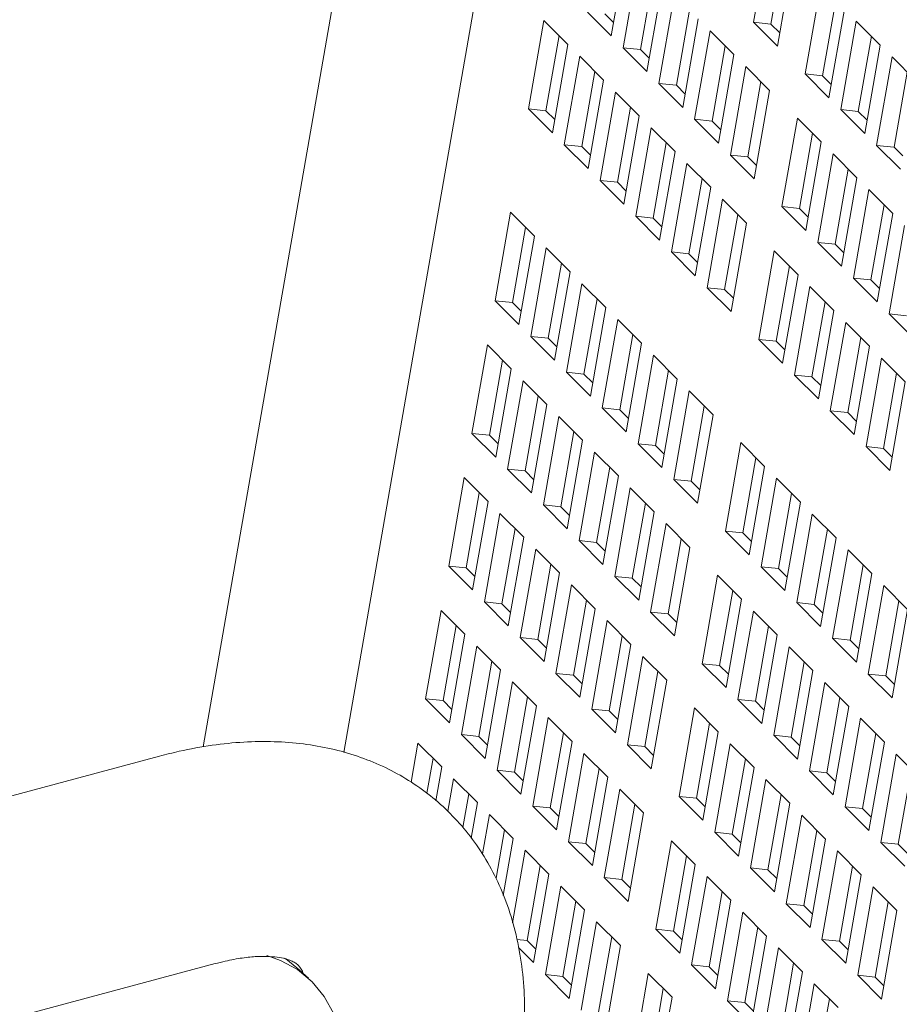
# Model space of a CAD drawing. Units: inches. Extents: x 0.1 to 8.5, y 0.3 to 10.8.
# Drawn here: x 7.9 to 8, y 8.3 to 8.5 of the extents above; entities that cross this region are included whole.
import ezdxf

# ---------------------------------------------------------------- set-up
doc = ezdxf.new("R2010")
doc.units = ezdxf.units.IN
doc.header["$MEASUREMENT"] = 0

msp = doc.modelspace()

# ---------------------------------------------------------------- linework, layer by layer
at = {"color": 7, "linetype": 'Continuous', "lineweight": 18}
for p, q in [((7.973407525498823, 8.670383101660333), (7.924421147806597, 8.389944484886646)), ((7.978122116498466, 8.559706945918288), (7.94832330592027, 8.389004379397923)), ((8.020467323454861, 8.5279158236186), (8.017846489159417, 8.512902506003845)), ((7.993695086641411, 8.510600074577155), (7.996315886367589, 8.525613307251104)), ((8.023033918572718, 8.525349562436658), (8.020807277611896, 8.512594382574894)), ((7.998337911845853, 8.523591561404382), (7.99571707755041, 8.50857833799192)), ((8.02189057468521, 8.508859042094864), (8.024511339842125, 8.523872341186642)), ((8.00090450696371, 8.52102530022244), (7.998677831433621, 8.508270129622167)), ((7.999761163076202, 8.504534874082939), (8.002381928233115, 8.519548078972425)), ((8.004403988280645, 8.517526360910168), (8.0017831539852, 8.502513137497704)), ((8.029229422337583, 8.519154965082583), (8.026608588042139, 8.50414164746783)), ((8.03179601745544, 8.516588703900641), (8.02956934192535, 8.503833533300366)), ((7.989651001115618, 8.514643538486135), (7.993695086641411, 8.510600074577155)), ((7.992611824137361, 8.514335348639358), (7.994089245406767, 8.512858085688928)), ((8.006970548829235, 8.51496007194376), (8.00474394243768, 8.502204919866461)), ((8.030652673567932, 8.500098183558848), (8.033273438724844, 8.515111482650624)), ((7.982274576671636, 8.51320209869595), (7.979653742376192, 8.498188875283487)), ((7.986318593058898, 8.509158616263992), (7.982274576671636, 8.51320209869595)), ((8.005827170372463, 8.498469655065747), (8.008448004667907, 8.513482878478209)), ((8.017846489159417, 8.512902506003845), (8.02189057468521, 8.508859042094864)), ((8.020807277611896, 8.512594382574894), (8.017846489159417, 8.512902506003845)), ((8.020807277611896, 8.512594382574894), (8.022284733450567, 8.511117147408926)), ((8.035295498772374, 8.513089764588367), (8.032674699046195, 8.498076437712125)), ((8.039339515159636, 8.50904628215641), (8.035295498772374, 8.513089764588367)), ((8.010469995576905, 8.511461141892974), (8.007849264989257, 8.496447927742)), ((8.014514081102698, 8.507417677983995), (8.010469995576905, 8.511461141892974)), ((7.984841102650962, 8.510635818991032), (7.982614496259404, 8.497880666913733)), ((7.983697758763453, 8.49414539285153), (7.986318593058898, 8.509158616263992)), ((8.037862059320965, 8.51052347562196), (8.035635452929407, 8.497768323544662)), ((7.99571707755041, 8.50857833799192), (7.999761163076202, 8.504534874082939)), ((7.998677831433621, 8.508270129622167), (7.99571707755041, 8.50857833799192)), ((7.998677831433621, 8.508270129622167), (8.000155321841557, 8.506792885194711)), ((8.013036625264027, 8.508894871449545), (8.010810018872471, 8.496139719372247)), ((8.036718715433457, 8.494032955280169), (8.039339515159636, 8.50904628215641)), ((7.988340653106427, 8.507136898201736), (7.985719853380249, 8.492123665527783)), ((7.992384669493689, 8.503093415769778), (7.988340653106427, 8.507136898201736)), ((8.01189328137652, 8.492404445310044), (8.014514081102698, 8.507417677983995)), ((8.041361575207166, 8.50702456409415), (8.038740775480987, 8.492011237217909)), ((8.045405591594427, 8.502981081662194), (8.041361575207166, 8.50702456409415)), ((7.990907213655018, 8.504570609235328), (7.988680607263461, 8.49181545715803)), ((8.016536106580961, 8.505395932137272), (8.013915272285518, 8.490382708724809)), ((8.020580192106754, 8.50135246822829), (8.016536106580961, 8.505395932137272)), ((8.026608588042139, 8.50414164746783), (8.030652673567932, 8.500098183558848)), ((8.02956934192535, 8.503833533300366), (8.026608588042139, 8.50414164746783)), ((8.043928135755758, 8.504458275127746), (8.0417015293642, 8.491703123050446)), ((7.989763835198246, 8.488080192357314), (7.992384669493689, 8.503093415769778)), ((8.0017831539852, 8.502513137497704), (8.005827170372463, 8.498469655065747)), ((8.00474394243768, 8.502204919866461), (8.0017831539852, 8.502513137497704)), ((8.019102701698818, 8.50282967095533), (8.01687609530726, 8.49007451887803)), ((8.02956934192535, 8.503833533300366), (8.031046832333287, 8.50235628887291)), ((7.994406660402688, 8.501071679184543), (7.99178592981504, 8.486058465033569)), ((7.99845074592848, 8.497028215275563), (7.994406660402688, 8.501071679184543)), ((8.00474394243768, 8.502204919866461), (8.006221398276349, 8.500727684700495)), ((8.01795935781131, 8.486339244815827), (8.020580192106754, 8.50135246822829)), ((7.979653742376192, 8.498188875283487), (7.983697758763453, 8.49414539285153)), ((7.982614496259404, 8.497880666913733), (7.979653742376192, 8.498188875283487)), ((7.982614496259404, 8.497880666913733), (7.98409198666734, 8.49640342248628)), ((7.99697329008981, 8.498505408741114), (7.994746683698252, 8.485750256663815)), ((8.032674699046195, 8.498076437712125), (8.036718715433457, 8.494032955280169)), ((8.035635452929407, 8.497768323544662), (8.032674699046195, 8.498076437712125)), ((8.035635452929407, 8.497768323544662), (8.037112908768078, 8.496291088378696)), ((7.995829946202302, 8.482014982601612), (7.99845074592848, 8.497028215275563)), ((8.007849264989257, 8.496447927742), (8.01189328137652, 8.492404445310044)), ((8.010810018872471, 8.496139719372247), (8.007849264989257, 8.496447927742)), ((8.010810018872471, 8.496139719372247), (8.012287509280405, 8.494662474944791)), ((8.025298205463683, 8.496635073601254), (8.02267744030677, 8.481621868711768)), ((8.02934225642021, 8.492591618953762), (8.025298205463683, 8.496635073601254)), ((8.000472771406745, 8.49500646942884), (7.997851937111299, 8.479993246016377)), ((8.004516856932536, 8.490963005519859), (8.000472771406745, 8.49500646942884)), ((8.003039366524602, 8.492440208246899), (8.000812690994513, 8.479685037646622)), ((8.02786480058154, 8.494068812419313), (8.025638194189982, 8.481313660342014)), ((8.026721456694032, 8.477578386279811), (8.02934225642021, 8.492591618953762)), ((7.985719853380249, 8.492123665527783), (7.989763835198246, 8.488080192357314)), ((7.988680607263461, 8.49181545715803), (7.985719853380249, 8.492123665527783)), ((7.988680607263461, 8.49181545715803), (7.990158063102133, 8.490338221992063)), ((8.001896022637093, 8.475949782107396), (8.004516856932536, 8.490963005519859)), ((8.038740775480987, 8.492011237217909), (8.042784791868248, 8.487967754785952)), ((8.0417015293642, 8.491703123050446), (8.038740775480987, 8.492011237217909)), ((8.0417015293642, 8.491703123050446), (8.043179019772136, 8.490225878622992)), ((8.013915272285518, 8.490382708724809), (8.01795935781131, 8.486339244815827)), ((8.01687609530726, 8.49007451887803), (8.013915272285518, 8.490382708724809)), ((8.01687609530726, 8.49007451887803), (8.018353516576665, 8.4885972559276)), ((8.031364281898474, 8.49056987310704), (8.02874344760303, 8.475556649694576)), ((8.035408367424267, 8.486526409198058), (8.031364281898474, 8.49056987310704)), ((8.006538847841535, 8.488941268934624), (8.003918048115358, 8.473928036260672)), ((8.010582864228796, 8.484897786502666), (8.006538847841535, 8.488941268934624)), ((8.033930877016331, 8.488003611925098), (8.031704236055509, 8.475248432063333)), ((7.99178592981504, 8.486058465033569), (7.995829946202302, 8.482014982601612)), ((7.994746683698252, 8.485750256663815), (7.99178592981504, 8.486058465033569)), ((7.994746683698252, 8.485750256663815), (7.996224104967657, 8.484272993713384)), ((8.009105408390127, 8.486374979968216), (8.00687880199857, 8.47361982789092)), ((8.032787533128824, 8.471513185785595), (8.035408367424267, 8.486526409198058)), ((8.007962099071884, 8.469884581613181), (8.010582864228796, 8.484897786502666)), ((8.037430358333266, 8.484504672612823), (8.034809558607087, 8.469491439938873)), ((8.041474374720528, 8.480461190180867), (8.037430358333266, 8.484504672612823)), ((8.012604924276326, 8.482876068440408), (8.009984124550149, 8.467862835766457)), ((8.016648940663588, 8.478832586008451), (8.012604924276326, 8.482876068440408)), ((8.02267744030677, 8.481621868711768), (8.026721456694032, 8.477578386279811)), ((8.025638194189982, 8.481313660342014), (8.02267744030677, 8.481621868711768)), ((8.025638194189982, 8.481313660342014), (8.027115615459387, 8.479836397391583)), ((8.039996988020388, 8.481938402169394), (8.037770312490299, 8.469183231569119)), ((7.976596159980284, 8.480673366379877), (7.973975325684839, 8.465660142967414)), ((7.980640176367545, 8.476629883947918), (7.976596159980284, 8.480673366379877)), ((7.997851937111299, 8.479993246016377), (8.001896022637093, 8.475949782107396)), ((8.000812690994513, 8.479685037646622), (7.997851937111299, 8.479993246016377)), ((8.000812690994513, 8.479685037646622), (8.002290181402449, 8.478207793219168)), ((8.015171484824918, 8.480309779474002), (8.01294487843336, 8.467554627396703)), ((8.03885364413288, 8.465447976029893), (8.041474374720528, 8.480461190180867)), ((7.97916275509814, 8.478107199400226), (7.976936079568052, 8.46535193459766)), ((8.01402814093741, 8.4638193533345), (8.016648940663588, 8.478832586008451)), ((8.043496469337322, 8.47843946285712), (8.040875635041878, 8.463426239444656)), ((7.978019411210633, 8.461616679058432), (7.980640176367545, 8.476629883947918)), ((7.982662236415075, 8.47460816588566), (7.980041436688897, 8.45959493321171)), ((7.986706252802337, 8.470564683453704), (7.982662236415075, 8.47460816588566)), ((8.021367023159048, 8.474115209904392), (8.01874622343287, 8.459101977230441)), ((8.02541103954631, 8.470071727472433), (8.021367023159048, 8.474115209904392)), ((8.02874344760303, 8.475556649694576), (8.032787533128824, 8.471513185785595)), ((8.031704236055509, 8.475248432063333), (8.02874344760303, 8.475556649694576)), ((8.031704236055509, 8.475248432063333), (8.033181691894178, 8.473771196897367)), ((8.003918048115358, 8.473928036260672), (8.007962099071884, 8.469884581613181)), ((8.00687880199857, 8.47361982789092), (8.003918048115358, 8.473928036260672)), ((8.00687880199857, 8.47361982789092), (8.00835625783724, 8.472142592724952)), ((7.985228796963666, 8.472041971121547), (7.98300219057211, 8.459286724841956)), ((8.02393358370764, 8.471548920937986), (8.021706977316082, 8.458793768860687)), ((7.984085453076159, 8.455551450779753), (7.986706252802337, 8.470564683453704)), ((8.022790239820132, 8.455058494798484), (8.02541103954631, 8.470071727472433)), ((8.034809558607087, 8.469491439938873), (8.03885364413288, 8.465447976029893)), ((8.037770312490299, 8.469183231569119), (8.034809558607087, 8.469491439938873)), ((8.037770312490299, 8.469183231569119), (8.03924776832897, 8.467705996403152)), ((7.988728243711335, 8.468542946868467), (7.986107513123688, 8.453529732717493)), ((7.992772329237129, 8.464499482959488), (7.988728243711335, 8.468542946868467)), ((8.009984124550149, 8.467862835766457), (8.01402814093741, 8.4638193533345)), ((8.01294487843336, 8.467554627396703), (8.009984124550149, 8.467862835766457)), ((8.01294487843336, 8.467554627396703), (8.014422368841299, 8.466077382969248)), ((8.027433065024574, 8.468049981625711), (8.02481229986766, 8.453036776736225)), ((8.031477150550367, 8.464006517716731), (8.027433065024574, 8.468049981625711)), ((7.991294873398458, 8.46597677062733), (7.989068267006901, 8.45322152434774)), ((7.973975325684839, 8.465660142967414), (7.978019411210633, 8.461616679058432)), ((7.976936079568052, 8.46535193459766), (7.973975325684839, 8.465660142967414)), ((7.976936079568052, 8.46535193459766), (7.978413569975989, 8.463874690170204)), ((7.99015152951095, 8.449486250285537), (7.992772329237129, 8.464499482959488)), ((8.02999966014243, 8.46548372044377), (8.027773053750874, 8.45272856836647)), ((7.994794354715393, 8.462477737112765), (7.992173520419948, 8.447464513700302)), ((7.998838440241185, 8.458434273203785), (7.994794354715393, 8.462477737112765)), ((8.028856316254924, 8.448993294304268), (8.031477150550367, 8.464006517716731)), ((8.040875635041878, 8.463426239444656), (8.04491965142914, 8.4593827570127)), ((8.04383638892509, 8.463118031074902), (8.040875635041878, 8.463426239444656)), ((8.033499141459366, 8.461984781131497), (8.030878307163922, 8.446971557719033)), ((8.037543226985159, 8.457941317222515), (8.033499141459366, 8.461984781131497)), ((7.980041436688897, 8.45959493321171), (7.984085453076159, 8.455551450779753)), ((7.98300219057211, 8.459286724841956), (7.980041436688897, 8.45959493321171)), ((7.98300219057211, 8.459286724841956), (7.984479646410779, 8.45780948967599)), ((7.99736094983325, 8.459911570133114), (7.995134343441692, 8.447156323853525)), ((8.01874622343287, 8.459101977230441), (8.022790239820132, 8.455058494798484)), ((8.021706977316082, 8.458793768860687), (8.01874622343287, 8.459101977230441)), ((8.036065736577221, 8.459418519949555), (8.033839164754932, 8.446663358610767)), ((7.972664943106384, 8.458153474898548), (7.970044108810939, 8.443140251486085)), ((7.976708994062911, 8.454110020251056), (7.972664943106384, 8.458153474898548)), ((7.996217605945741, 8.44342104979132), (7.998838440241185, 8.458434273203785)), ((8.021706977316082, 8.458793768860687), (8.023184467724018, 8.457316524433232)), ((8.034922392689715, 8.442928093810053), (8.037543226985159, 8.457941317222515)), ((8.000860431150183, 8.456412536618549), (7.998239631424005, 8.441399303944598)), ((8.004904447537445, 8.452369054186592), (8.000860431150183, 8.456412536618549)), ((8.039565217894156, 8.45591958063728), (8.036944418167979, 8.44090634796333)), ((8.04360923428142, 8.451876098205323), (8.039565217894156, 8.45591958063728)), ((7.975231538224241, 8.455587307918899), (7.973004931832683, 8.4428321558416)), ((7.974088194336733, 8.439096787577105), (7.976708994062911, 8.454110020251056)), ((7.986107513123688, 8.453529732717493), (7.99015152951095, 8.449486250285537)), ((7.989068267006901, 8.45322152434774), (7.986107513123688, 8.453529732717493)), ((7.989068267006901, 8.45322152434774), (7.990545757414837, 8.451744279920284)), ((8.003427060837305, 8.45384636037741), (8.001200385307218, 8.441091095574844)), ((8.0022837169498, 8.437355840035618), (8.004904447537445, 8.452369054186592)), ((8.02481229986766, 8.453036776736225), (8.028856316254924, 8.448993294304268)), ((8.027773053750874, 8.45272856836647), (8.02481229986766, 8.453036776736225)), ((8.027773053750874, 8.45272856836647), (8.02925054415881, 8.451251323939015)), ((8.04213184758128, 8.453353310193851), (8.039905172051192, 8.440598139593575)), ((7.978731019541175, 8.452088274404334), (7.976110185245731, 8.43707505099187)), ((7.982775105066968, 8.448044810495352), (7.978731019541175, 8.452088274404334)), ((8.040988503693772, 8.436862884054348), (8.04360923428142, 8.451876098205323)), ((7.981297614659033, 8.449522107424682), (7.979070973698209, 8.43676692756292)), ((8.006926507584975, 8.450347336124334), (8.004305707858798, 8.435334103450383)), ((8.010970523972237, 8.446303853692376), (8.006926507584975, 8.450347336124334)), ((7.980154270771524, 8.43303158708289), (7.982775105066968, 8.448044810495352)), ((7.992173520419948, 8.447464513700302), (7.996217605945741, 8.44342104979132)), ((7.995134343441692, 8.447156323853525), (7.992173520419948, 8.447464513700302)), ((8.009493068133565, 8.447781141360219), (8.007266461742008, 8.435025895080628)), ((7.984797095975966, 8.446023073910117), (7.982176296249788, 8.431009841236166)), ((7.988841112363228, 8.44197959147816), (7.984797095975966, 8.446023073910117)), ((7.995134343441692, 8.447156323853525), (7.996611764711097, 8.445679060903093)), ((8.00834972424606, 8.431290621018425), (8.010970523972237, 8.446303853692376)), ((8.030878307163922, 8.446971557719033), (8.034922392689715, 8.442928093810053)), ((8.033839164754932, 8.446663358610767), (8.030878307163922, 8.446971557719033)), ((8.033839164754932, 8.446663358610767), (8.03531655145507, 8.445186104921824)), ((7.970044108810939, 8.443140251486085), (7.974088194336733, 8.439096787577105)), ((7.973004931832683, 8.4428321558416), (7.970044108810939, 8.443140251486085)), ((7.973004931832683, 8.4428321558416), (7.974482353102088, 8.441354892891168)), ((7.987363656524558, 8.443456879146003), (7.985137050133, 8.430701727068703)), ((7.986220381775582, 8.426966377327185), (7.988841112363228, 8.44197959147816)), ((7.998239631424005, 8.441399303944598), (8.0022837169498, 8.437355840035618)), ((8.001200385307218, 8.441091095574844), (7.998239631424005, 8.441399303944598)), ((8.001200385307218, 8.441091095574844), (8.00267784114589, 8.439613860408878)), ((8.015688606467696, 8.441586477588318), (8.013067806741518, 8.426573244914366)), ((8.019732622854958, 8.43754299515636), (8.015688606467696, 8.441586477588318)), ((8.036944418167979, 8.44090634796333), (8.040988503693772, 8.436862884054348)), ((8.039905172051192, 8.440598139593575), (8.036944418167979, 8.44090634796333)), ((7.990863206980023, 8.439957864154414), (7.98824237268458, 8.424944640741952)), ((7.994907188798019, 8.435914390983944), (7.990863206980023, 8.439957864154414)), ((8.018255236154818, 8.439020301347178), (8.016028560624731, 8.426265036544612)), ((8.039905172051192, 8.440598139593575), (8.041382662459126, 8.43912089516612)), ((7.993429732959349, 8.437391678651787), (7.991203126567791, 8.424636526574488)), ((8.01711189226731, 8.422529781005386), (8.019732622854958, 8.43754299515636)), ((7.968733760801749, 8.435633705403976), (7.966112961075571, 8.420620378527735)), ((7.972777777189011, 8.43159022297202), (7.968733760801749, 8.435633705403976)), ((7.976110185245731, 8.43707505099187), (7.980154270771524, 8.43303158708289)), ((7.979070973698209, 8.43676692756292), (7.976110185245731, 8.43707505099187)), ((7.979070973698209, 8.43676692756292), (7.98054842953688, 8.435289692396951)), ((7.992286389071841, 8.420901158309993), (7.994907188798019, 8.435914390983944)), ((8.004305707858798, 8.435334103450383), (8.00834972424606, 8.431290621018425)), ((8.007266461742008, 8.435025895080628), (8.004305707858798, 8.435334103450383)), ((8.007266461742008, 8.435025895080628), (8.008743952149945, 8.433548650653172)), ((8.021754717471753, 8.435521267832613), (8.019133883176309, 8.420508044420151)), ((8.025798733859014, 8.431477785400658), (8.021754717471753, 8.435521267832613)), ((7.97130032135034, 8.43306741643757), (7.969073714958783, 8.420312264360271)), ((7.996929214276284, 8.433892645137222), (7.99430844911937, 8.418879440247736)), ((8.000973299802077, 8.42984918122824), (7.996929214276284, 8.433892645137222)), ((8.024321243451078, 8.432955082329986), (8.022094637059523, 8.420199836050397)), ((7.970156977462834, 8.416576896095778), (7.972777777189011, 8.43159022297202)), ((7.982176296249788, 8.431009841236166), (7.986220381775582, 8.426966377327185)), ((7.985137050133, 8.430701727068703), (7.982176296249788, 8.431009841236166)), ((7.985137050133, 8.430701727068703), (7.986614505971671, 8.429224491902737)), ((7.99949580939414, 8.43132647815757), (7.997269237571849, 8.418571316818783)), ((8.02317789956357, 8.416464561988192), (8.025798733859014, 8.431477785400658)), ((7.974799802667275, 8.429568477125295), (7.972179037510362, 8.414555178033519)), ((7.978843888193069, 8.425525013216316), (7.974799802667275, 8.429568477125295)), ((7.998352465506633, 8.414835957815779), (8.000973299802077, 8.42984918122824)), ((8.027820724768013, 8.429456048815421), (8.025199994180365, 8.414442834664447)), ((8.031864810293806, 8.425412584906441), (8.027820724768013, 8.429456048815421)), ((8.002995290711075, 8.427827444643006), (8.000374490984896, 8.412814211969055)), ((8.007039376236868, 8.423783980734026), (8.002995290711075, 8.427827444643006)), ((7.977366397785132, 8.427002215943354), (7.975139791393574, 8.414247063866055)), ((8.013067806741518, 8.426573244914366), (8.01711189226731, 8.422529781005386)), ((8.016028560624731, 8.426265036544612), (8.013067806741518, 8.426573244914366)), ((8.016028560624731, 8.426265036544612), (8.017506051032667, 8.424787792117156)), ((8.030387354455137, 8.426889872574282), (8.028160748063579, 8.414134626294693)), ((7.976223053897624, 8.410511695601562), (7.978843888193069, 8.425525013216316)), ((7.98824237268458, 8.424944640741952), (7.992286389071841, 8.420901158309993)), ((7.991203126567791, 8.424636526574488), (7.98824237268458, 8.424944640741952)), ((7.991203126567791, 8.424636526574488), (7.992680616975727, 8.423159282147033)), ((8.005561920398197, 8.425261268401867), (8.00333524486811, 8.412506097801591)), ((8.029243975998362, 8.410399361493978), (8.031864810293806, 8.425412584906441)), ((7.980865879102066, 8.423503276631081), (7.978245079375888, 8.408489949754838)), ((7.984909964627859, 8.4194598127221), (7.980865879102066, 8.423503276631081)), ((8.00441857651069, 8.408770748060073), (8.007039376236868, 8.423783980734026)), ((8.033886801202804, 8.423390848321207), (8.031266001476626, 8.408377615647254)), ((8.037930886728597, 8.419347384412225), (8.033886801202804, 8.423390848321207)), ((7.966112961075571, 8.420620378527735), (7.970156977462834, 8.416576896095778)), ((7.969073714958783, 8.420312264360271), (7.966112961075571, 8.420620378527735)), ((7.983432508789188, 8.420937006187652), (7.981205902397632, 8.408181854110351)), ((8.036453430889928, 8.420824672080068), (8.03422682449837, 8.408069425800477)), ((7.969073714958783, 8.420312264360271), (7.970551205366719, 8.418835019932816)), ((7.982289130332416, 8.404446495107345), (7.984909964627859, 8.4194598127221)), ((8.011757389593797, 8.41906658610699), (8.009136589867618, 8.404053353433039)), ((8.01580147511959, 8.41502312219801), (8.011757389593797, 8.41906658610699)), ((8.019133883176309, 8.420508044420151), (8.02317789956357, 8.416464561988192)), ((8.022094637059523, 8.420199836050397), (8.019133883176309, 8.420508044420151)), ((8.022094637059523, 8.420199836050397), (8.023572127467457, 8.418722591622942)), ((8.035310087002419, 8.404334151738274), (8.037930886728597, 8.419347384412225)), ((7.986931955536857, 8.417438076136866), (7.98431115581068, 8.402424749260623)), ((7.99097597192412, 8.413394593704908), (7.986931955536857, 8.417438076136866)), ((7.99430844911937, 8.418879440247736), (7.998352465506633, 8.414835957815779)), ((7.997269237571849, 8.418571316818783), (7.99430844911937, 8.418879440247736)), ((7.997269237571849, 8.418571316818783), (7.998746624271988, 8.417094063129841)), ((8.03995291220686, 8.4173256385655), (8.037332077911417, 8.40231241515304)), ((8.043996928594122, 8.413282156133546), (8.03995291220686, 8.4173256385655)), ((8.014324019280918, 8.41650040986585), (8.01209741288936, 8.40374525778855)), ((7.972179037510362, 8.414555178033519), (7.976223053897624, 8.410511695601562)), ((7.975139791393574, 8.414247063866055), (7.972179037510362, 8.414555178033519)), ((7.975139791393574, 8.414247063866055), (7.97661721266298, 8.412769800915624)), ((7.98949858522398, 8.414871805693435), (7.987271909693892, 8.40211663509316)), ((8.01318067539341, 8.400009889524057), (8.01580147511959, 8.41502312219801)), ((8.025199994180365, 8.414442834664447), (8.029243975998362, 8.410399361493978)), ((8.028160748063579, 8.414134626294693), (8.025199994180365, 8.414442834664447)), ((8.028160748063579, 8.414134626294693), (8.029638134763717, 8.41265737260575)), ((8.042519507324718, 8.414759471585851), (8.04029283179463, 8.402004206783285)), ((7.96480254392785, 8.41311381392265), (7.962181744201671, 8.398100581248698)), ((7.968846560315111, 8.40907033149069), (7.96480254392785, 8.41311381392265)), ((7.988355241336472, 8.398381285351642), (7.99097597192412, 8.413394593704908)), ((8.000374490984896, 8.412814211969055), (8.00441857651069, 8.408770748060073)), ((8.00333524486811, 8.412506097801591), (8.000374490984896, 8.412814211969055)), ((8.00333524486811, 8.412506097801591), (8.004812700706779, 8.411028862635625)), ((8.017823466028588, 8.413001385612773), (8.01520266630241, 8.397988152938822)), ((8.021867482415848, 8.408957903180816), (8.017823466028588, 8.413001385612773)), ((8.041376163437212, 8.398268951244058), (8.043996928594122, 8.413282156133546)), ((7.992998066540914, 8.411372866381162), (7.99037723224547, 8.396359548766409)), ((7.997042082928177, 8.407329383949204), (7.992998066540914, 8.411372866381162)), ((7.967369173614972, 8.41054754347922), (7.965142498084884, 8.397792372878943)), ((7.966225795158199, 8.394057126601206), (7.968846560315111, 8.40907033149069)), ((8.02039009571571, 8.410435209371634), (8.018163420185621, 8.39768003877136)), ((8.019246751828202, 8.393944689029842), (8.021867482415848, 8.408957903180816)), ((7.978245079375888, 8.408489949754838), (7.982289130332416, 8.404446495107345)), ((7.981205902397632, 8.408181854110351), (7.978245079375888, 8.408489949754838)), ((7.981205902397632, 8.408181854110351), (7.982683289097771, 8.40670460042141)), ((7.995564592520241, 8.408806586676242), (7.993337986128683, 8.396051434598943)), ((7.994421248632732, 8.39231606633445), (7.997042082928177, 8.407329383949204)), ((8.031266001476626, 8.408377615647254), (8.035310087002419, 8.404334151738274)), ((8.03422682449837, 8.408069425800477), (8.031266001476626, 8.408377615647254)), ((8.03422682449837, 8.408069425800477), (8.035704245767775, 8.406592162850044)), ((7.970868620362641, 8.407048613428433), (7.968247820636463, 8.392035380754482)), ((7.974912636749902, 8.403005130996474), (7.970868620362641, 8.407048613428433)), ((8.023889577032644, 8.40693617585707), (8.0212687427372, 8.391922952444608)), ((8.027933593419906, 8.402892693425112), (8.023889577032644, 8.40693617585707)), ((7.973435180911232, 8.404482324462027), (7.971208574519675, 8.391727172384726)), ((7.999064073837175, 8.40530764736397), (7.996443308680262, 8.390294348272192)), ((8.003108159362966, 8.401264183454987), (7.999064073837175, 8.40530764736397)), ((8.009136589867618, 8.404053353433039), (8.01318067539341, 8.400009889524057)), ((8.01209741288936, 8.40374525778855), (8.009136589867618, 8.404053353433039)), ((8.02645610301197, 8.404369990354443), (8.024229496620412, 8.391614838277144)), ((7.972291837023724, 8.387991898322523), (7.974912636749902, 8.403005130996474)), ((7.98431115581068, 8.402424749260623), (7.988355241336472, 8.398381285351642)), ((7.987271909693892, 8.40211663509316), (7.98431115581068, 8.402424749260623)), ((8.001630668955032, 8.402741386182027), (7.99940409713274, 8.38998622484324)), ((8.01209741288936, 8.40374525778855), (8.0135747995895, 8.402268004099609)), ((8.025312759124462, 8.38787947001265), (8.027933593419906, 8.402892693425112)), ((8.037332077911417, 8.40231241515304), (8.041376163437212, 8.398268951244058)), ((8.04029283179463, 8.402004206783285), (8.037332077911417, 8.40231241515304)), ((7.976934662228166, 8.400983385149752), (7.974313897071253, 8.385970180260266)), ((7.98097874775396, 8.396939921240772), (7.976934662228166, 8.400983385149752)), ((7.987271909693892, 8.40211663509316), (7.988749400101828, 8.400639390665706)), ((8.000487325067525, 8.386250865840234), (8.003108159362966, 8.401264183454987)), ((8.029955584328905, 8.400870956839878), (8.027334853741257, 8.385857742688904)), ((8.033999669854698, 8.396827492930898), (8.029955584328905, 8.400870956839878)), ((8.04029283179463, 8.402004206783285), (8.041770322202566, 8.40052696235583)), ((7.962181744201671, 8.398100581248698), (7.966225795158199, 8.394057126601206)), ((7.965142498084884, 8.397792372878943), (7.962181744201671, 8.398100581248698)), ((7.965142498084884, 8.397792372878943), (7.966619953923554, 8.396315137712977)), ((7.979501257346024, 8.39841712396781), (7.977274650954466, 8.385661971890512)), ((8.01520266630241, 8.397988152938822), (8.019246751828202, 8.393944689029842)), ((8.018163420185621, 8.39768003877136), (8.01520266630241, 8.397988152938822)), ((8.018163420185621, 8.39768003877136), (8.019640910593557, 8.396202794343905)), ((8.032522214016026, 8.398304780598739), (8.030295607624469, 8.38554962852144)), ((7.978357913458515, 8.381926697828309), (7.98097874775396, 8.396939921240772)), ((7.99037723224547, 8.396359548766409), (7.994421248632732, 8.39231606633445)), ((7.993337986128683, 8.396051434598943), (7.99037723224547, 8.396359548766409)), ((7.993337986128683, 8.396051434598943), (7.994815476536619, 8.39457419017149)), ((8.007826241858426, 8.39654680735093), (8.005205407562984, 8.381533489736176)), ((8.01187025824569, 8.392503324918971), (8.007826241858426, 8.39654680735093)), ((8.03137887012852, 8.381814260256945), (8.033999669854698, 8.396827492930898)), ((7.983000738662958, 8.394918184655538), (7.980379938936779, 8.379904951981587)), ((7.98704482418875, 8.390874720746556), (7.983000738662958, 8.394918184655538)), ((8.010392767837752, 8.393980527646011), (8.00816619601546, 8.381225366307223)), ((8.036021660763696, 8.394805756345662), (8.033400861037519, 8.379792523671712)), ((8.04006574628949, 8.390762292436682), (8.036021660763696, 8.394805756345662)), ((7.98556736835008, 8.392351914212108), (7.983340761958523, 8.379596762134808)), ((8.009249423950246, 8.377490007304218), (8.01187025824569, 8.392503324918971)), ((8.038588290450818, 8.392239580104524), (8.03636168405926, 8.379484428027226)), ((7.960871327053949, 8.39059392244132), (7.959710283702501, 8.383942615439592)), ((7.964915412579741, 8.38655045853234), (7.960871327053949, 8.39059392244132)), ((7.968247820636463, 8.392035380754482), (7.972291837023724, 8.387991898322523)), ((7.971208574519675, 8.391727172384726), (7.968247820636463, 8.392035380754482)), ((7.971208574519675, 8.391727172384726), (7.97268606492761, 8.390249927957273)), ((7.984423989893307, 8.375861497334094), (7.98704482418875, 8.390874720746556)), ((8.0212687427372, 8.391922952444608), (8.025312759124462, 8.38787947001265)), ((8.024229496620412, 8.391614838277144), (8.0212687427372, 8.391922952444608)), ((8.024229496620412, 8.391614838277144), (8.02570698702835, 8.39013759384969)), ((8.03744494656331, 8.37574905976273), (8.04006574628949, 8.390762292436682)), ((7.989066815097749, 8.388852984161323), (7.986446015371571, 8.37383975148737)), ((7.993110900623542, 8.384809520252341), (7.989066815097749, 8.388852984161323)), ((7.996443308680262, 8.390294348272192), (8.000487325067525, 8.386250865840234)), ((7.99940409713274, 8.38998622484324), (7.996443308680262, 8.390294348272192)), ((7.99940409713274, 8.38998622484324), (8.00088155297141, 8.388508989677273)), ((8.013892249154686, 8.390481588333737), (8.011271518567039, 8.375468279980472)), ((8.017936334680481, 8.386438124424757), (8.013892249154686, 8.390481588333737)), ((7.917006213200833, 8.388380430846752), (7.537810771706534, 8.286766178599901)), ((7.963437922171806, 8.388027661259379), (7.962402780085347, 8.382097921076042)), ((8.01645887884181, 8.387915317890307), (8.014232272450252, 8.375160165813009)), ((8.042087771767752, 8.38874054658996), (8.039466937472309, 8.373727323177496)), ((8.046131788155016, 8.384697064158), (8.042087771767752, 8.38874054658996)), ((7.963913526126705, 8.380811418192605), (7.964915412579741, 8.38655045853234)), ((7.974313897071253, 8.385970180260266), (7.978357913458515, 8.381926697828309)), ((7.977274650954466, 8.385661971890512), (7.974313897071253, 8.385970180260266)), ((7.977274650954466, 8.385661971890512), (7.978752141362402, 8.384184727463056)), ((7.991633444784871, 8.386286713717892), (7.989406769254783, 8.373531543117616)), ((8.015315534954302, 8.371424797548514), (8.017936334680481, 8.386438124424757)), ((8.027334853741257, 8.385857742688904), (8.03137887012852, 8.381814260256945)), ((8.030295607624469, 8.38554962852144), (8.027334853741257, 8.385857742688904)), ((8.030295607624469, 8.38554962852144), (8.03177306346314, 8.384072393355474)), ((8.04465436688561, 8.386174379610308), (8.042427691355522, 8.373419209010033)), ((7.96693740348874, 8.384528721947106), (7.9659755136759, 8.379018459023943)), ((7.970981489014533, 8.380485258038124), (7.96693740348874, 8.384528721947106)), ((7.990490100897365, 8.36979628757839), (7.993110900623542, 8.384809520252341)), ((8.019958360158745, 8.384416378578035), (8.0173375258633, 8.36940306096328)), ((8.024002411115271, 8.38037292393054), (8.019958360158745, 8.384416378578035)), ((7.995132926101806, 8.382787774405617), (7.992512091806362, 8.367774550993154)), ((7.999176942489068, 8.37874429197366), (7.995132926101806, 8.382787774405617)), ((7.969504033175863, 8.381962451503675), (7.968506502450281, 8.37624821865019)), ((8.005205407562984, 8.381533489736176), (8.009249423950246, 8.377490007304218)), ((8.00816619601546, 8.381225366307223), (8.005205407562984, 8.381533489736176)), ((8.00816619601546, 8.381225366307223), (8.009643651854132, 8.379748131141257)), ((8.0225249552766, 8.381850117396091), (8.020298279746513, 8.369094946795816)), ((7.969926158477016, 8.374439899885974), (7.970981489014533, 8.380485258038124)), ((7.980379938936779, 8.379904951981587), (7.984423989893307, 8.375861497334094)), ((7.983340761958523, 8.379596762134808), (7.980379938936779, 8.379904951981587)), ((7.983340761958523, 8.379596762134808), (7.984818148658662, 8.378119508445867)), ((7.997699452081132, 8.3802214947007), (7.995472845689574, 8.367466342623402)), ((8.021381611389094, 8.365359597054299), (8.024002411115271, 8.38037292393054)), ((8.033400861037519, 8.379792523671712), (8.03744494656331, 8.37574905976273)), ((8.03636168405926, 8.379484428027226), (8.033400861037519, 8.379792523671712)), ((8.03636168405926, 8.379484428027226), (8.037839105328667, 8.378007165076793)), ((7.973003514492797, 8.3784635121914), (7.97183583384237, 8.371774607889645)), ((7.977047496310794, 8.374420039020931), (7.973003514492797, 8.3784635121914)), ((7.996556108193625, 8.363731068561199), (7.999176942489068, 8.37874429197366)), ((8.026024436593534, 8.378351178083818), (8.023403602298092, 8.363337860469064)), ((8.030068452980798, 8.37430769565186), (8.026024436593534, 8.378351178083818)), ((7.975570109610654, 8.37589725100946), (7.974132097303932, 8.367659843041436)), ((8.028590962572862, 8.3757848983789), (8.02636439075057, 8.363029737040112)), ((7.975357232073638, 8.364737171730722), (7.977047496310794, 8.374420039020931)), ((7.986446015371571, 8.37383975148737), (7.990490100897365, 8.36979628757839)), ((7.989406769254783, 8.373531543117616), (7.986446015371571, 8.37383975148737)), ((8.003895024984528, 8.374026915869601), (8.001274190689083, 8.359013692457138)), ((8.00793904137179, 8.369983433437644), (8.003895024984528, 8.374026915869601)), ((8.011271518567039, 8.375468279980472), (8.015315534954302, 8.371424797548514)), ((8.014232272450252, 8.375160165813009), (8.011271518567039, 8.375468279980472)), ((8.014232272450252, 8.375160165813009), (8.015709659150392, 8.373682912124066)), ((8.027447687823885, 8.359294396560085), (8.030068452980798, 8.37430769565186)), ((7.979069590927589, 8.372398311697186), (7.976925916203992, 8.360118412047429)), ((7.983113607314851, 8.368354829265229), (7.979069590927589, 8.372398311697186)), ((7.989406769254783, 8.373531543117616), (7.99088425966272, 8.372054298690161)), ((8.032090513028328, 8.372285977589602), (8.029469713302149, 8.35727265071336)), ((8.03613452941559, 8.368242495157645), (8.032090513028328, 8.372285977589602)), ((8.039466937472309, 8.373727323177496), (8.043511022998102, 8.369683859268516)), ((8.042427691355522, 8.373419209010033), (8.039466937472309, 8.373727323177496)), ((8.042427691355522, 8.373419209010033), (8.043905181763456, 8.371941964582579)), ((8.006461620102383, 8.371460654687661), (8.004234944572296, 8.358705484087384)), ((7.981636116906915, 8.369832031992267), (7.979409510515358, 8.35707687991497)), ((8.005318276214876, 8.354970228548158), (8.00793904137179, 8.369983433437644)), ((8.0173375258633, 8.36940306096328), (8.021381611389094, 8.365359597054299)), ((8.020298279746513, 8.369094946795816), (8.0173375258633, 8.36940306096328)), ((8.020298279746513, 8.369094946795816), (8.021775770154449, 8.367617702368362)), ((8.034657073576918, 8.369719688623196), (8.03243046718536, 8.356964536545897)), ((7.980492773019407, 8.353341605852766), (7.983113607314851, 8.368354829265229)), ((7.992512091806362, 8.367774550993154), (7.996556108193625, 8.363731068561199)), ((7.995472845689574, 8.367466342623402), (7.992512091806362, 8.367774550993154)), ((7.995472845689574, 8.367466342623402), (7.996950336097511, 8.365989098195946)), ((8.009961101419318, 8.367961715375385), (8.007340267123874, 8.352948491962923)), ((8.01400511780658, 8.363918232943428), (8.009961101419318, 8.367961715375385)), ((8.03351372968941, 8.353229168281402), (8.03613452941559, 8.368242495157645)), ((7.98513559822385, 8.366333092679994), (7.982514867636202, 8.35131987852902)), ((7.989179683749642, 8.362289628771013), (7.98513559822385, 8.366333092679994)), ((8.038156554893853, 8.366220749310923), (8.03553578973694, 8.351207450219144)), ((8.042200605850379, 8.36217729466343), (8.038156554893853, 8.366220749310923)), ((8.012527627398644, 8.365395435670468), (8.010301055576353, 8.35264027433168)), ((8.011384283511138, 8.348905009530966), (8.01400511780658, 8.363918232943428)), ((7.987702227910971, 8.363766822236565), (7.985475621519415, 8.351011670159265)), ((7.986558884023464, 8.347276396097062), (7.989179683749642, 8.362289628771013)), ((8.023403602298092, 8.363337860469064), (8.027447687823885, 8.359294396560085)), ((8.02636439075057, 8.363029737040112), (8.023403602298092, 8.363337860469064)), ((8.02636439075057, 8.363029737040112), (8.02784184658924, 8.361552501874145)), ((8.04072315001171, 8.363654488128981), (8.038496543620152, 8.350899336051683)), ((8.039579806124202, 8.347163967787187), (8.042200605850379, 8.36217729466343)), ((8.016027108715578, 8.361896496358195), (8.01340637812793, 8.34688328220722)), ((8.020071194241371, 8.357853032449214), (8.016027108715578, 8.361896496358195)), ((7.991201674658639, 8.360267892185778), (7.988580874932462, 8.345254659511827)), ((7.995245760184433, 8.356224428276798), (7.991201674658639, 8.360267892185778)), ((8.001274190689083, 8.359013692457138), (8.005318276214876, 8.354970228548158)), ((8.004234944572296, 8.358705484087384), (8.001274190689083, 8.359013692457138)), ((8.018593738402702, 8.359330225914764), (8.016367132011144, 8.346575073837466)), ((7.979409510515358, 8.35707687991497), (7.977677832298119, 8.357257118964382)), ((7.993768304345763, 8.357701621742349), (7.991541628815675, 8.344946451142073)), ((8.004234944572296, 8.358705484087384), (8.005712434980232, 8.357228239659928)), ((8.017450394515194, 8.342839799775263), (8.020071194241371, 8.357853032449214)), ((8.029469713302149, 8.35727265071336), (8.03351372968941, 8.353229168281402)), ((8.03243046718536, 8.356964536545897), (8.029469713302149, 8.35727265071336)), ((7.977923550637371, 8.35591052968887), (7.980492773019407, 8.353341605852766)), ((7.979409510515358, 8.35707687991497), (7.980887000923294, 8.355599635487515)), ((7.992624960458255, 8.341211195602847), (7.995245760184433, 8.356224428276798)), ((8.022093219719636, 8.35583128660249), (8.01947238542419, 8.340818063190026)), ((8.026137305245427, 8.35178782269351), (8.022093219719636, 8.35583128660249)), ((8.03243046718536, 8.356964536545897), (8.033907923024032, 8.355487301379931)), ((7.547247679936659, 8.251550315101113), (7.92644312143096, 8.353164567347964)), ((7.942312350179333, 8.350682961625605), (7.940317703559354, 8.352484558717626)), ((8.007340267123874, 8.352948491962923), (8.011384283511138, 8.348905009530966)), ((8.010301055576353, 8.35264027433168), (8.007340267123874, 8.352948491962923)), ((8.010301055576353, 8.35264027433168), (8.011778511415022, 8.351163039165714)), ((8.024659814837493, 8.35326502542055), (8.022433208445936, 8.34050987334325)), ((7.982514867636202, 8.35131987852902), (7.986558884023464, 8.347276396097062)), ((7.985475621519415, 8.351011670159265), (7.982514867636202, 8.35131987852902)), ((7.985475621519415, 8.351011670159265), (7.986953008219554, 8.349534416470322)), ((7.999963773541362, 8.351507033649762), (7.997342973815183, 8.336493800975811)), ((8.004007859067155, 8.347463569740782), (7.999963773541362, 8.351507033649762)), ((8.023516470949986, 8.336774599281046), (8.026137305245427, 8.35178782269351)), ((8.03553578973694, 8.351207450219144), (8.039579806124202, 8.347163967787187)), ((8.038496543620152, 8.350899336051683), (8.03553578973694, 8.351207450219144)), ((8.038496543620152, 8.350899336051683), (8.039973964889557, 8.34942207310125)), ((8.002530403228484, 8.348940763206333), (8.000303796836926, 8.336185611129034)), ((8.028159296154426, 8.349766086108275), (8.025538461858982, 8.334752862695812)), ((8.03220331254169, 8.345722603676316), (8.028159296154426, 8.349766086108275)), ((8.001387059340976, 8.33245033706683), (8.004007859067155, 8.347463569740782)), ((8.030725891272283, 8.347199824926333), (8.02849925031146, 8.33444464506457)), ((8.01340637812793, 8.34688328220722), (8.017450394515194, 8.342839799775263)), ((8.016367132011144, 8.346575073837466), (8.01340637812793, 8.34688328220722)), ((8.016367132011144, 8.346575073837466), (8.017844553280549, 8.345097810887033))]:
    msp.add_line(p, q, dxfattribs=at)
at = {"color": 7, "linetype": 'Continuous', "lineweight": 18, "flags": 128}
for points in [[(7.935222141969149, 8.354542465526194), (7.937532198567649, 8.353721753579453), (7.940425611521646, 8.352154789333696), (7.942916949348486, 8.350108572184794), (7.944982186408638, 8.347602275702974), (7.946601393520536, 8.344660705354052), (7.947759100937864, 8.341311532630385), (7.948443987226166, 8.337587429156871), (7.948649587932792, 8.333524301588543), (7.948373967178874, 8.329160934780324), (7.947619596666894, 8.324539672769362), (7.946393891504307, 8.319704869861686), (7.944708587956752, 8.314703282789532)], [(7.938213264952113, 8.354100281577232), (7.938430964901667, 8.353956574830299), (7.940317703559354, 8.352484558717626)]]:
    msp.add_lwpolyline(points, dxfattribs=at)
at = {"color": 7, "linetype": 'Continuous', "lineweight": 18}
for points, knots in [([(7.972769290434326, 8.314029949841526), (7.973165381896267, 8.315109454620625), (7.974313056863421, 8.31823731959863), (7.97590359367178, 8.323391493054087), (7.977387779670661, 8.329465141773186), (7.978420454616113, 8.335479497037667), (7.978980751985183, 8.34139691190455), (7.979043042699272, 8.347166874412029), (7.978593974969938, 8.352730574815155), (7.977633616575246, 8.358028098382352), (7.976178150903278, 8.36300590079303), (7.974255756511522, 8.367622946084795), (7.971900570468396, 8.371851571360205), (7.969149560683341, 8.375674888003998), (7.966037711788407, 8.379082846658196), (7.962598261897634, 8.382068211218526), (7.958863109064155, 8.384625001685817), (7.95486009111432, 8.386750818381445), (7.950609511255116, 8.388444679553048), (7.94612234383587, 8.389705834058278), (7.941403107414721, 8.39053079823809), (7.93645506203548, 8.390910780531213), (7.931284018260837, 8.390836193478057), (7.925904707063782, 8.390287821326952), (7.921121359097097, 8.38942747861585), (7.918128410119972, 8.388665959916752), (7.917006213200833, 8.388380430846752)], [0, 0, 0, 0, 0.02477651548899444, 0.07178995088802032, 0.1190889159322976, 0.1666244941530273, 0.2142039780400789, 0.2615014394184741, 0.3081266046228942, 0.3536831710207914, 0.397890696859582, 0.4406575263634191, 0.4820764785856809, 0.522371105958534, 0.5618320841566442, 0.6007757422563973, 0.6395097807554677, 0.6782757231228088, 0.7173963487371339, 0.7571788163927365, 0.7978986909897869, 0.8397698799534119, 0.8829070723000874, 0.9272874378920819, 0.9727366507735623, 0.9999999999999999, 0.9999999999999999, 0.9999999999999999, 0.9999999999999999]), ([(7.92644312143096, 8.353164567347964), (7.927019081084674, 8.35331155810098), (7.928653900573306, 8.353728780637544), (7.93110228067915, 8.354167472980699), (7.933634228730146, 8.354412800426967), (7.935752534973666, 8.354409192142318), (7.937446946988536, 8.354222284977634), (7.93872262008848, 8.353918118789146), (7.939619349533902, 8.35356243096968), (7.94022156613249, 8.353200836931702), (7.940615339280454, 8.352841654859052), (7.941024714194472, 8.352354039757508), (7.941328855979507, 8.3517307295457), (7.941467995869229, 8.351445575323554)], [0, 0, 0, 0, 0.04699371511980865, 0.1333882344459376, 0.2192921729657831, 0.3051771085282164, 0.3917185587724171, 0.4803917700328466, 0.5738229382498713, 0.6772398988610274, 0.8042085057181027, 0.9104285952689284, 1, 1, 1, 1])]:
    msp.add_open_spline(points, degree=3, knots=knots, dxfattribs=at)

doc.saveas('drawing.dxf')
